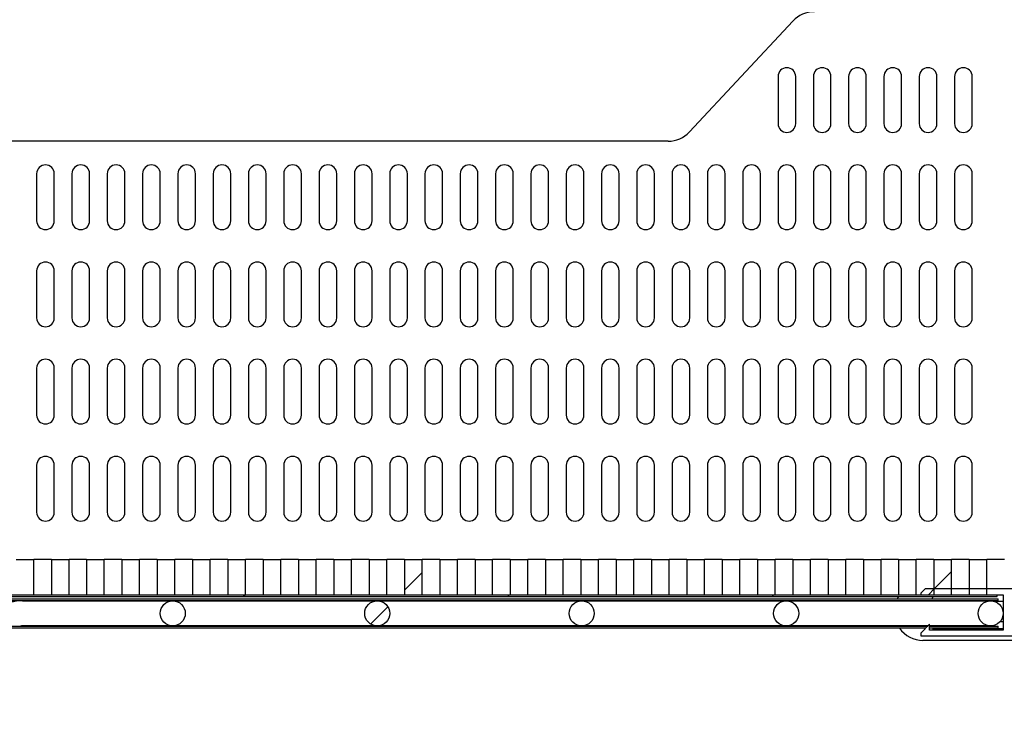
# Model space of a CAD drawing. Units: millimetres. Extents: x 0 to 832, y 0 to 305.
# Drawn here: x 749 to 766, y 173 to 185 of the extents above; entities that cross this region are included whole.
import ezdxf

# ---------------------------------------------------------------- set-up
doc = ezdxf.new("R2010")
doc.units = ezdxf.units.MM
for name, color, linetype in [('10AC62-1', 7, 'Continuous'), ('303A54-1', 7, 'Continuous'), ('501X44', 7, 'Continuous'), ('601X175_AC600BT', 7, 'Continuous'), ('603A01', 7, 'Continuous'), ('Default', 7, 'Continuous')]:
    doc.layers.add(name, color=color, linetype=linetype)
doc.styles.add('SEACAD_Solid_Edge_ISO', font='seiso.ttf')
doc.dimstyles.new('INFRICO_COT', dxfattribs={"dimtxt": 3, "dimasz": 2.25, "dimexe": 1.5, "dimexo": 2.25, "dimgap": 1.5, "dimtad": 1, "dimdec": 0, "dimlfac": 20, "dimzin": 12, "dimtxsty": 'SEACAD_Solid_Edge_ISO', "dimblk1": '_SE_FILLED', "dimblk2": '_SE_FILLED', "dimsah": 1, "dimcen": 1.5, "dimadec": 1, "dimazin": 0, "dimtfac": 1, "dimtdec": 0, "dimtmove": 0, "dimatfit": 3, "dimfxl": 1, "dimtolj": 1, "dimtzin": 12, "dimarcsym": 0})
pattern_1 = [(45, (803.8355, 16.9805), (4.49013, -4.49013), [])]

# ---------------------------------------------------------------- blocks, each defined once
blk = doc.blocks.new('_SE_FILLED')
at = {"color": 0}
blk.add_line((0, 0), (-1, 0), dxfattribs=at)
blk.add_solid([(0, 0), (-1, -0.1665), (-1, 0.1665), (0, 0)], dxfattribs=at)
blk = doc.blocks.new('*D233')
at = {"layer": 'Default', "color": 0, "linetype": 'Continuous', "lineweight": -2}
for p, q in [((765.118, 245.426), (707.238, 245.422)), ((708.744, 160.921), (708.739, 243.172)), ((765.124, 158.675), (707.244, 158.671))]:
    blk.add_line(p, q, dxfattribs=at)
at = {"layer": 'Defpoints', "color": 0, "linetype": 'Continuous'}
for p in [(708.738, 245.422), (767.368, 245.426), (767.374, 158.675)]:
    blk.add_point(p, dxfattribs=at)
at = {"layer": 'Default', "color": 0, "linetype": 'Continuous', "lineweight": -2, "xscale": 2.25, "yscale": 2.25, "zscale": 2.25}
for p, rotation in [((708.738, 245.422), 90.00396277479821), ((708.744, 158.671), 270.0039627747982)]:
    blk.add_blockref('_SE_FILLED', p, dxfattribs=dict(at, rotation=rotation))
at = {"layer": 'Default', "color": 0, "linetype": 'Continuous', "insert": (711.746, 202.051), "char_height": 3, "attachment_point": 5, "rotation": 270.004, "style": 'SEACAD_Solid_Edge_ISO'}
blk.add_mtext('\\A1;\\A1;1735', dxfattribs=at)
blk = doc.blocks.new('*D235')
at = {"layer": 'Default', "color": 0, "linetype": 'Continuous', "lineweight": -2}
for p, q in [((743.683, 241.4), (783.264, 241.4)), ((781.764, 239.15), (781.764, 163.925)), ((769.731, 161.675), (783.264, 161.675))]:
    blk.add_line(p, q, dxfattribs=at)
at = {"layer": 'Defpoints', "color": 0, "linetype": 'Continuous'}
for p in [(741.433, 241.4), (767.481, 161.675), (781.764, 161.675)]:
    blk.add_point(p, dxfattribs=at)
at = {"layer": 'Default', "color": 0, "linetype": 'Continuous', "lineweight": -2, "xscale": 2.25, "yscale": 2.25, "zscale": 2.25}
for p, rotation in [((781.764, 241.4), 90), ((781.764, 161.675), 270)]:
    blk.add_blockref('_SE_FILLED', p, dxfattribs=dict(at, rotation=rotation))
at = {"layer": 'Default', "color": 0, "linetype": 'Continuous', "insert": (778.746, 201.538), "char_height": 3, "attachment_point": 5, "rotation": 90, "style": 'SEACAD_Solid_Edge_ISO'}
blk.add_mtext('\\A1;\\A1;1595', dxfattribs=at)

msp = doc.modelspace()

# ---------------------------------------------------------------- hatches: boundary and pattern name
at = {"layer": '10AC62-1', "linetype": 'Continuous'}
h = msp.add_hatch(dxfattribs=at)
h.set_pattern_fill('LINE', angle=45, style=0)
h.set_pattern_definition([(135, (803.8355, 16.9805), (2.245064, 2.245064), [])])
edge = h.paths.add_edge_path()
edge.add_arc((741.929, 175.469), 0.0305, 180, 270, ccw=False)
edge.add_line((741.898, 175.469), (741.898, 176.188))
edge.add_arc((741.898, 176.188), 0.0005, 360, 450)
edge.add_line((741.898, 176.188), (740.959, 176.188))
edge.add_arc((740.959, 176.188), 0.0005, 450, 540)
edge.add_line((740.958, 176.188), (740.958, 174.718))
edge.add_line((740.958, 174.718), (740.928, 174.718))
edge.add_line((740.928, 174.718), (740.928, 176.188))
edge.add_arc((740.959, 176.188), 0.0305, 450, 540, ccw=False)
edge.add_line((740.959, 176.218), (741.898, 176.218))
edge.add_arc((741.898, 176.188), 0.0305, 360, 450, ccw=False)
edge.add_line((741.928, 176.188), (741.928, 175.469))
edge.add_arc((741.929, 175.469), 0.0005, 180, 270)
edge.add_line((741.929, 175.468), (765.928, 175.468))
edge.add_line((765.928, 175.468), (765.928, 175.438))
edge.add_line((765.928, 175.438), (741.929, 175.438))
at = {"layer": '303A54-1', "linetype": 'Continuous'}
h = msp.add_hatch(dxfattribs=at)
h.set_pattern_fill('LINE', scale=2, angle=135, style=0)
h.set_pattern_definition(pattern_1)
edge = h.paths.add_edge_path()
edge.add_ellipse((755.391, 175.151), major_axis=(-0.212, 0), ratio=1, start_angle=0, end_angle=360, ccw=False)
at = {"layer": '501X44', "linetype": 'Continuous'}
h = msp.add_hatch(dxfattribs=at)
h.set_pattern_fill('LINE', scale=2, angle=135, style=0)
h.set_pattern_definition(pattern_1)
h.paths.add_polyline_path([(756.153, 175.468), (755.853, 175.468), (755.853, 176.068), (756.153, 176.068)])
h = msp.add_hatch(dxfattribs=at)
h.set_pattern_fill('LINE', scale=2, angle=135, style=0)
h.set_pattern_definition(pattern_1)
h.paths.add_polyline_path([(765.153, 175.468), (764.853, 175.468), (764.853, 176.068), (765.153, 176.068)])
at = {"layer": '601X175_AC600BT', "linetype": 'Continuous'}
h = msp.add_hatch(dxfattribs=at)
h.set_pattern_fill('LINE', angle=135, style=0)
h.set_pattern_definition([(45, (803.8355, 16.9805), (2.245064, -2.245064), [])])
edge = h.paths.add_edge_path()
edge.add_line((764.628, 174.818), (764.778, 174.968))
edge.add_line((764.778, 174.968), (764.778, 174.868))
edge.add_line((764.778, 174.868), (766.028, 174.868))
edge.add_line((766.028, 174.868), (766.028, 175.468))
edge.add_line((766.028, 175.468), (764.628, 175.468))
edge.add_line((764.628, 175.468), (764.628, 175.493))
edge.add_line((764.628, 175.493), (764.703, 175.568))
edge.add_line((764.703, 175.568), (766.178, 175.568))
edge.add_arc((766.178, 175.168), 0.4, 270, 450, ccw=False)
edge.add_line((766.178, 174.768), (764.628, 174.768))
edge.add_line((764.628, 174.768), (764.628, 174.818))
edge = h.paths.add_edge_path()
edge.add_line((766.128, 174.868), (766.128, 175.468))
edge.add_line((766.128, 175.468), (766.178, 175.468))
edge.add_arc((766.178, 175.168), 0.3, 270, 450, ccw=False)
edge.add_line((766.178, 174.868), (766.128, 174.868))

# ---------------------------------------------------------------- linework, layer by layer
at = {"layer": '10AC62-1', "color": 7, "linetype": 'Continuous'}
for p, q in [((741.929, 175.468), (765.928, 175.468)), ((741.929, 175.438), (765.928, 175.438)), ((765.928, 175.438), (765.928, 175.468))]:
    msp.add_line(p, q, dxfattribs=at)
at = {"layer": '303A54-1', "color": 7, "linetype": 'Continuous'}
for p, q in [((741.364, 175.401), (765.943, 175.401)), ((765.943, 175.366), (765.943, 175.401)), ((765.943, 175.366), (741.364, 175.366)), ((749.365, 175.363), (751.916, 175.363)), ((751.916, 175.363), (755.391, 175.363)), ((755.391, 175.363), (758.866, 175.363)), ((758.866, 175.363), (762.341, 175.363)), ((762.341, 175.363), (764.153, 175.363)), ((764.153, 175.363), (765.816, 175.363)), ((741.364, 174.936), (764.746, 174.936)), ((764.711, 174.901), (741.364, 174.901)), ((751.916, 174.938), (749.365, 174.938)), ((755.391, 174.938), (751.916, 174.938)), ((758.866, 174.938), (755.391, 174.938)), ((762.341, 174.938), (758.866, 174.938)), ((764.153, 174.938), (762.341, 174.938)), ((764.748, 174.938), (764.153, 174.938)), ((765.816, 174.938), (764.778, 174.938)), ((764.778, 174.936), (765.943, 174.936)), ((765.943, 174.901), (764.778, 174.901)), ((765.943, 174.901), (765.943, 174.936))]:
    msp.add_line(p, q, dxfattribs=at)
for centre in [(751.916, 175.151), (755.391, 175.151), (758.866, 175.151), (762.341, 175.151), (765.816, 175.151)]:
    msp.add_circle(centre, 0.213, dxfattribs=at)
for radius, end in [(0.713, 156.4218), (0.288, 97.5614)]:
    msp.add_arc((749.365, 174.651), radius, 90, end, dxfattribs=at)
at = {"layer": '501X44', "color": 7, "linetype": 'Continuous'}
for p, q in [((762.455, 185.21), (760.698, 183.327)), ((762.203, 184.268), (762.203, 183.468)), ((762.503, 183.468), (762.503, 184.268)), ((762.803, 184.268), (762.803, 183.468)), ((763.103, 183.468), (763.103, 184.268)), ((763.403, 184.268), (763.403, 183.468)), ((763.703, 183.468), (763.703, 184.268)), ((764.003, 184.268), (764.003, 183.468)), ((764.303, 183.468), (764.303, 184.268)), ((764.603, 184.268), (764.603, 183.468)), ((764.903, 183.468), (764.903, 184.268)), ((765.203, 184.268), (765.203, 183.468)), ((765.503, 183.468), (765.503, 184.268)), ((760.333, 183.168), (748.674, 183.168)), ((749.603, 182.618), (749.603, 181.818)), ((749.903, 181.818), (749.903, 182.618)), ((750.203, 182.618), (750.203, 181.818)), ((750.503, 181.818), (750.503, 182.618)), ((750.803, 182.618), (750.803, 181.818)), ((751.103, 181.818), (751.103, 182.618)), ((751.403, 182.618), (751.403, 181.818)), ((751.703, 181.818), (751.703, 182.618)), ((752.003, 182.618), (752.003, 181.818)), ((752.303, 181.818), (752.303, 182.618)), ((752.603, 182.618), (752.603, 181.818)), ((752.903, 181.818), (752.903, 182.618)), ((753.203, 182.618), (753.203, 181.818)), ((753.503, 181.818), (753.503, 182.618)), ((753.803, 182.618), (753.803, 181.818)), ((754.103, 181.818), (754.103, 182.618)), ((754.403, 182.618), (754.403, 181.818)), ((754.703, 181.818), (754.703, 182.618)), ((755.003, 182.618), (755.003, 181.818)), ((755.303, 181.818), (755.303, 182.618)), ((755.603, 182.618), (755.603, 181.818)), ((755.903, 181.818), (755.903, 182.618)), ((756.203, 182.618), (756.203, 181.818)), ((756.503, 181.818), (756.503, 182.618)), ((756.803, 182.618), (756.803, 181.818)), ((757.103, 181.818), (757.103, 182.618)), ((757.403, 182.618), (757.403, 181.818)), ((757.703, 181.818), (757.703, 182.618)), ((758.003, 182.618), (758.003, 181.818)), ((758.303, 181.818), (758.303, 182.618)), ((758.603, 182.618), (758.603, 181.818)), ((758.903, 181.818), (758.903, 182.618)), ((759.203, 182.618), (759.203, 181.818)), ((759.503, 181.818), (759.503, 182.618)), ((759.803, 182.618), (759.803, 181.818)), ((760.103, 181.818), (760.103, 182.618)), ((760.403, 182.618), (760.403, 181.818)), ((760.703, 181.818), (760.703, 182.618)), ((761.003, 182.618), (761.003, 181.818)), ((761.303, 181.818), (761.303, 182.618)), ((761.603, 182.618), (761.603, 181.818)), ((761.903, 181.818), (761.903, 182.618)), ((762.203, 182.618), (762.203, 181.818)), ((762.503, 181.818), (762.503, 182.618)), ((762.803, 182.618), (762.803, 181.818)), ((763.103, 181.818), (763.103, 182.618)), ((763.403, 182.618), (763.403, 181.818)), ((763.703, 181.818), (763.703, 182.618)), ((764.003, 182.618), (764.003, 181.818)), ((764.303, 181.818), (764.303, 182.618)), ((764.603, 182.618), (764.603, 181.818)), ((764.903, 181.818), (764.903, 182.618)), ((765.203, 182.618), (765.203, 181.818)), ((765.503, 181.818), (765.503, 182.618)), ((749.603, 180.968), (749.603, 180.168)), ((749.903, 180.168), (749.903, 180.968)), ((750.203, 180.968), (750.203, 180.168)), ((750.503, 180.168), (750.503, 180.968)), ((750.803, 180.968), (750.803, 180.168)), ((751.103, 180.168), (751.103, 180.968)), ((751.403, 180.968), (751.403, 180.168)), ((751.703, 180.168), (751.703, 180.968)), ((752.003, 180.968), (752.003, 180.168)), ((752.303, 180.168), (752.303, 180.968)), ((752.603, 180.968), (752.603, 180.168)), ((752.903, 180.168), (752.903, 180.968)), ((753.203, 180.968), (753.203, 180.168)), ((753.503, 180.168), (753.503, 180.968)), ((753.803, 180.968), (753.803, 180.168)), ((754.103, 180.168), (754.103, 180.968)), ((754.403, 180.968), (754.403, 180.168)), ((754.703, 180.168), (754.703, 180.968)), ((755.003, 180.968), (755.003, 180.168)), ((755.303, 180.168), (755.303, 180.968)), ((755.603, 180.968), (755.603, 180.168)), ((755.903, 180.168), (755.903, 180.968)), ((756.203, 180.968), (756.203, 180.168)), ((756.503, 180.168), (756.503, 180.968)), ((756.803, 180.968), (756.803, 180.168)), ((757.103, 180.168), (757.103, 180.968)), ((757.403, 180.968), (757.403, 180.168)), ((757.703, 180.168), (757.703, 180.968)), ((758.003, 180.968), (758.003, 180.168)), ((758.303, 180.168), (758.303, 180.968)), ((758.603, 180.968), (758.603, 180.168)), ((758.903, 180.168), (758.903, 180.968)), ((759.203, 180.968), (759.203, 180.168)), ((759.503, 180.168), (759.503, 180.968)), ((759.803, 180.968), (759.803, 180.168)), ((760.103, 180.168), (760.103, 180.968)), ((760.403, 180.968), (760.403, 180.168)), ((760.703, 180.168), (760.703, 180.968)), ((761.003, 180.968), (761.003, 180.168)), ((761.303, 180.168), (761.303, 180.968)), ((761.603, 180.968), (761.603, 180.168)), ((761.903, 180.168), (761.903, 180.968)), ((762.203, 180.968), (762.203, 180.168)), ((762.503, 180.168), (762.503, 180.968)), ((762.803, 180.968), (762.803, 180.168)), ((763.103, 180.168), (763.103, 180.968)), ((763.403, 180.968), (763.403, 180.168)), ((763.703, 180.168), (763.703, 180.968)), ((764.003, 180.968), (764.003, 180.168)), ((764.303, 180.168), (764.303, 180.968)), ((764.603, 180.968), (764.603, 180.168)), ((764.903, 180.168), (764.903, 180.968)), ((765.203, 180.968), (765.203, 180.168)), ((765.503, 180.168), (765.503, 180.968)), ((749.603, 179.318), (749.603, 178.518)), ((749.903, 178.518), (749.903, 179.318)), ((750.203, 179.318), (750.203, 178.518)), ((750.503, 178.518), (750.503, 179.318)), ((750.803, 179.318), (750.803, 178.518)), ((751.103, 178.518), (751.103, 179.318)), ((751.403, 179.318), (751.403, 178.518)), ((751.703, 178.518), (751.703, 179.318)), ((752.003, 179.318), (752.003, 178.518)), ((752.303, 178.518), (752.303, 179.318)), ((752.603, 179.318), (752.603, 178.518)), ((752.903, 178.518), (752.903, 179.318)), ((753.203, 179.318), (753.203, 178.518)), ((753.503, 178.518), (753.503, 179.318)), ((753.803, 179.318), (753.803, 178.518)), ((754.103, 178.518), (754.103, 179.318)), ((754.403, 179.318), (754.403, 178.518)), ((754.703, 178.518), (754.703, 179.318)), ((755.003, 179.318), (755.003, 178.518)), ((755.303, 178.518), (755.303, 179.318)), ((755.603, 179.318), (755.603, 178.518)), ((755.903, 178.518), (755.903, 179.318)), ((756.203, 179.318), (756.203, 178.518)), ((756.503, 178.518), (756.503, 179.318)), ((756.803, 179.318), (756.803, 178.518)), ((757.103, 178.518), (757.103, 179.318)), ((757.403, 179.318), (757.403, 178.518)), ((757.703, 178.518), (757.703, 179.318)), ((758.003, 179.318), (758.003, 178.518)), ((758.303, 178.518), (758.303, 179.318)), ((758.603, 179.318), (758.603, 178.518)), ((758.903, 178.518), (758.903, 179.318)), ((759.203, 179.318), (759.203, 178.518)), ((759.503, 178.518), (759.503, 179.318)), ((759.803, 179.318), (759.803, 178.518)), ((760.103, 178.518), (760.103, 179.318)), ((760.403, 179.318), (760.403, 178.518)), ((760.703, 178.518), (760.703, 179.318)), ((761.003, 179.318), (761.003, 178.518)), ((761.303, 178.518), (761.303, 179.318)), ((761.603, 179.318), (761.603, 178.518)), ((761.903, 178.518), (761.903, 179.318)), ((762.203, 179.318), (762.203, 178.518)), ((762.503, 178.518), (762.503, 179.318)), ((762.803, 179.318), (762.803, 178.518)), ((763.103, 178.518), (763.103, 179.318)), ((763.403, 179.318), (763.403, 178.518)), ((763.703, 178.518), (763.703, 179.318)), ((764.003, 179.318), (764.003, 178.518)), ((764.303, 178.518), (764.303, 179.318)), ((764.603, 179.318), (764.603, 178.518)), ((764.903, 178.518), (764.903, 179.318)), ((765.203, 179.318), (765.203, 178.518)), ((765.503, 178.518), (765.503, 179.318)), ((749.603, 177.668), (749.603, 176.868)), ((749.903, 176.868), (749.903, 177.668)), ((750.203, 177.668), (750.203, 176.868)), ((750.503, 176.868), (750.503, 177.668)), ((750.803, 177.668), (750.803, 176.868)), ((751.103, 176.868), (751.103, 177.668)), ((751.403, 177.668), (751.403, 176.868)), ((751.703, 176.868), (751.703, 177.668)), ((752.003, 177.668), (752.003, 176.868)), ((752.303, 176.868), (752.303, 177.668)), ((752.603, 177.668), (752.603, 176.868)), ((752.903, 176.868), (752.903, 177.668)), ((753.203, 177.668), (753.203, 176.868)), ((753.503, 176.868), (753.503, 177.668)), ((753.803, 177.668), (753.803, 176.868)), ((754.103, 176.868), (754.103, 177.668)), ((754.403, 177.668), (754.403, 176.868)), ((754.703, 176.868), (754.703, 177.668)), ((755.003, 177.668), (755.003, 176.868)), ((755.303, 176.868), (755.303, 177.668)), ((755.603, 177.668), (755.603, 176.868)), ((755.903, 176.868), (755.903, 177.668)), ((756.203, 177.668), (756.203, 176.868)), ((756.503, 176.868), (756.503, 177.668)), ((756.803, 177.668), (756.803, 176.868)), ((757.103, 176.868), (757.103, 177.668)), ((757.403, 177.668), (757.403, 176.868)), ((757.703, 176.868), (757.703, 177.668)), ((758.003, 177.668), (758.003, 176.868)), ((758.303, 176.868), (758.303, 177.668)), ((758.603, 177.668), (758.603, 176.868)), ((758.903, 176.868), (758.903, 177.668)), ((759.203, 177.668), (759.203, 176.868)), ((759.503, 176.868), (759.503, 177.668)), ((759.803, 177.668), (759.803, 176.868)), ((760.103, 176.868), (760.103, 177.668)), ((760.403, 177.668), (760.403, 176.868)), ((760.703, 176.868), (760.703, 177.668)), ((761.003, 177.668), (761.003, 176.868)), ((761.303, 176.868), (761.303, 177.668)), ((761.603, 177.668), (761.603, 176.868)), ((761.903, 176.868), (761.903, 177.668)), ((762.203, 177.668), (762.203, 176.868)), ((762.503, 176.868), (762.503, 177.668)), ((762.803, 177.668), (762.803, 176.868)), ((763.103, 176.868), (763.103, 177.668)), ((763.403, 177.668), (763.403, 176.868)), ((763.703, 176.868), (763.703, 177.668)), ((764.003, 177.668), (764.003, 176.868)), ((764.303, 176.868), (764.303, 177.668)), ((764.603, 177.668), (764.603, 176.868)), ((764.903, 176.868), (764.903, 177.668)), ((765.203, 177.668), (765.203, 176.868)), ((765.503, 176.868), (765.503, 177.668)), ((749.253, 176.068), (749.553, 176.068)), ((749.853, 176.068), (749.553, 176.068)), ((749.553, 175.468), (749.553, 176.068)), ((749.853, 176.068), (750.153, 176.068)), ((749.853, 176.068), (749.853, 175.468)), ((750.453, 176.068), (750.153, 176.068)), ((750.153, 175.468), (750.153, 176.068)), ((750.453, 176.068), (750.753, 176.068)), ((750.453, 176.068), (750.453, 175.468)), ((751.053, 176.068), (750.753, 176.068)), ((750.753, 175.468), (750.753, 176.068)), ((751.053, 176.068), (751.353, 176.068)), ((751.053, 176.068), (751.053, 175.468)), ((751.653, 176.068), (751.353, 176.068)), ((751.353, 175.468), (751.353, 176.068)), ((751.653, 176.068), (751.953, 176.068)), ((751.653, 176.068), (751.653, 175.468)), ((752.253, 176.068), (751.953, 176.068)), ((751.953, 175.468), (751.953, 176.068)), ((752.253, 176.068), (752.553, 176.068)), ((752.253, 176.068), (752.253, 175.468)), ((752.853, 176.068), (752.553, 176.068)), ((752.553, 175.468), (752.553, 176.068)), ((752.853, 176.068), (753.153, 176.068)), ((752.853, 176.068), (752.853, 175.468)), ((753.453, 176.068), (753.153, 176.068)), ((753.153, 175.468), (753.153, 176.068)), ((753.453, 176.068), (753.753, 176.068)), ((753.453, 176.068), (753.453, 175.468)), ((754.053, 176.068), (753.753, 176.068)), ((753.753, 175.468), (753.753, 176.068)), ((754.053, 176.068), (754.353, 176.068)), ((754.053, 176.068), (754.053, 175.468)), ((754.653, 176.068), (754.353, 176.068)), ((754.353, 175.468), (754.353, 176.068)), ((754.653, 176.068), (754.953, 176.068)), ((754.653, 176.068), (754.653, 175.468)), ((755.253, 176.068), (754.953, 176.068)), ((754.953, 175.468), (754.953, 176.068)), ((755.253, 176.068), (755.553, 176.068)), ((755.253, 176.068), (755.253, 175.468)), ((755.853, 176.068), (755.553, 176.068)), ((755.553, 175.468), (755.553, 176.068)), ((755.853, 176.068), (756.153, 176.068)), ((755.853, 176.068), (755.853, 175.468)), ((756.453, 176.068), (756.153, 176.068)), ((756.153, 175.468), (756.153, 176.068)), ((756.453, 176.068), (756.753, 176.068)), ((756.453, 176.068), (756.453, 175.468)), ((757.053, 176.068), (756.753, 176.068)), ((756.753, 175.468), (756.753, 176.068)), ((757.053, 176.068), (757.353, 176.068)), ((757.053, 176.068), (757.053, 175.468)), ((757.653, 176.068), (757.353, 176.068)), ((757.353, 175.468), (757.353, 176.068)), ((757.653, 176.068), (757.953, 176.068)), ((757.653, 176.068), (757.653, 175.468)), ((758.253, 176.068), (757.953, 176.068)), ((757.953, 175.468), (757.953, 176.068)), ((758.253, 176.068), (758.553, 176.068)), ((758.253, 176.068), (758.253, 175.468)), ((758.853, 176.068), (758.553, 176.068)), ((758.553, 175.468), (758.553, 176.068)), ((758.853, 176.068), (759.153, 176.068)), ((758.853, 176.068), (758.853, 175.468)), ((759.453, 176.068), (759.153, 176.068)), ((759.153, 175.468), (759.153, 176.068)), ((759.453, 176.068), (759.753, 176.068)), ((759.453, 176.068), (759.453, 175.468)), ((760.053, 176.068), (759.753, 176.068)), ((759.753, 175.468), (759.753, 176.068)), ((760.053, 176.068), (760.353, 176.068)), ((760.053, 176.068), (760.053, 175.468)), ((760.653, 176.068), (760.353, 176.068)), ((760.353, 175.468), (760.353, 176.068)), ((760.653, 176.068), (760.953, 176.068)), ((760.653, 176.068), (760.653, 175.468)), ((761.253, 176.068), (760.953, 176.068)), ((760.953, 175.468), (760.953, 176.068)), ((761.253, 176.068), (761.553, 176.068)), ((761.253, 176.068), (761.253, 175.468)), ((761.853, 176.068), (761.553, 176.068)), ((761.553, 175.468), (761.553, 176.068)), ((761.853, 176.068), (762.153, 176.068)), ((761.853, 176.068), (761.853, 175.468)), ((762.453, 176.068), (762.153, 176.068)), ((762.153, 175.468), (762.153, 176.068)), ((762.453, 176.068), (762.753, 176.068)), ((762.453, 176.068), (762.453, 175.468)), ((763.053, 176.068), (762.753, 176.068)), ((762.753, 175.468), (762.753, 176.068)), ((763.053, 176.068), (763.353, 176.068)), ((763.053, 176.068), (763.053, 175.468)), ((763.653, 176.068), (763.353, 176.068)), ((763.353, 175.468), (763.353, 176.068)), ((763.653, 176.068), (763.953, 176.068)), ((763.653, 176.068), (763.653, 175.468)), ((764.253, 176.068), (763.953, 176.068)), ((763.953, 175.468), (763.953, 176.068)), ((764.253, 176.068), (764.553, 176.068)), ((764.253, 176.068), (764.253, 175.468)), ((764.853, 176.068), (764.553, 176.068)), ((764.553, 175.468), (764.553, 176.068)), ((764.853, 176.068), (765.153, 176.068)), ((764.853, 176.068), (764.853, 175.468)), ((765.453, 176.068), (765.153, 176.068)), ((765.153, 175.468), (765.153, 176.068)), ((765.453, 176.068), (765.753, 176.068)), ((765.453, 176.068), (765.453, 175.468)), ((766.053, 176.068), (765.753, 176.068)), ((765.753, 175.468), (765.753, 176.068)), ((749.253, 175.468), (749.553, 175.468)), ((749.853, 175.468), (750.153, 175.468)), ((750.453, 175.468), (750.753, 175.468)), ((751.053, 175.468), (751.353, 175.468)), ((751.653, 175.468), (751.953, 175.468)), ((752.253, 175.468), (752.553, 175.468)), ((752.853, 175.468), (753.153, 175.468)), ((753.453, 175.468), (753.753, 175.468)), ((754.053, 175.468), (754.353, 175.468)), ((754.653, 175.468), (754.953, 175.468)), ((755.253, 175.468), (755.553, 175.468)), ((755.853, 175.468), (756.153, 175.468)), ((756.453, 175.468), (756.753, 175.468)), ((757.053, 175.468), (757.353, 175.468)), ((757.653, 175.468), (757.953, 175.468)), ((758.253, 175.468), (758.553, 175.468)), ((758.853, 175.468), (759.153, 175.468)), ((759.453, 175.468), (759.753, 175.468)), ((760.053, 175.468), (760.353, 175.468)), ((760.653, 175.468), (760.953, 175.468)), ((761.253, 175.468), (761.553, 175.468)), ((761.853, 175.468), (762.153, 175.468)), ((762.453, 175.468), (762.753, 175.468)), ((763.053, 175.468), (763.353, 175.468)), ((763.653, 175.468), (763.953, 175.468)), ((764.253, 175.468), (764.553, 175.468)), ((764.853, 175.468), (765.153, 175.468)), ((765.453, 175.468), (765.753, 175.468))]:
    msp.add_line(p, q, dxfattribs=at)
for centre, radius, start, end in [((762.82, 184.868), 0.5, 90, 136.9749), ((762.353, 184.268), 0.15, 0, 180), ((762.953, 184.268), 0.15, 0, 180), ((763.553, 184.268), 0.15, 0, 180), ((764.153, 184.268), 0.15, 0, 180), ((764.753, 184.268), 0.15, 0, 180), ((765.353, 184.268), 0.15, 0, 180), ((762.353, 183.468), 0.15, 180, 0), ((762.953, 183.468), 0.15, 180, 0), ((763.553, 183.468), 0.15, 180, 0), ((764.153, 183.468), 0.15, 180, 0), ((764.753, 183.468), 0.15, 180, 0), ((765.353, 183.468), 0.15, 180, 0), ((760.333, 183.668), 0.5, 270, 316.9749), ((749.753, 182.618), 0.15, 0, 180), ((750.353, 182.618), 0.15, 0, 180), ((750.953, 182.618), 0.15, 0, 180), ((751.553, 182.618), 0.15, 0, 180), ((752.153, 182.618), 0.15, 0, 180), ((752.753, 182.618), 0.15, 0, 180), ((753.353, 182.618), 0.15, 0, 180), ((753.953, 182.618), 0.15, 0, 180), ((754.553, 182.618), 0.15, 0, 180), ((755.153, 182.618), 0.15, 0, 180), ((755.753, 182.618), 0.15, 0, 180), ((756.353, 182.618), 0.15, 0, 180), ((756.953, 182.618), 0.15, 0, 180), ((757.553, 182.618), 0.15, 0, 180), ((758.153, 182.618), 0.15, 0, 180), ((758.753, 182.618), 0.15, 0, 180), ((759.353, 182.618), 0.15, 0, 180), ((759.953, 182.618), 0.15, 0, 180), ((760.553, 182.618), 0.15, 0, 180), ((761.153, 182.618), 0.15, 0, 180), ((761.753, 182.618), 0.15, 0, 180), ((762.353, 182.618), 0.15, 0, 180), ((762.953, 182.618), 0.15, 0, 180), ((763.553, 182.618), 0.15, 0, 180), ((764.153, 182.618), 0.15, 0, 180), ((764.753, 182.618), 0.15, 0, 180), ((765.353, 182.618), 0.15, 0, 180), ((749.753, 181.818), 0.15, 180, 0), ((750.353, 181.818), 0.15, 180, 0), ((750.953, 181.818), 0.15, 180, 0), ((751.553, 181.818), 0.15, 180, 0), ((752.153, 181.818), 0.15, 180, 0), ((752.753, 181.818), 0.15, 180, 0), ((753.353, 181.818), 0.15, 180, 0), ((753.953, 181.818), 0.15, 180, 0), ((754.553, 181.818), 0.15, 180, 0), ((755.153, 181.818), 0.15, 180, 0), ((755.753, 181.818), 0.15, 180, 0), ((756.353, 181.818), 0.15, 180, 0), ((756.953, 181.818), 0.15, 180, 0), ((757.553, 181.818), 0.15, 180, 0), ((758.153, 181.818), 0.15, 180, 0), ((758.753, 181.818), 0.15, 180, 0), ((759.353, 181.818), 0.15, 180, 0), ((759.953, 181.818), 0.15, 180, 0), ((760.553, 181.818), 0.15, 180, 0), ((761.153, 181.818), 0.15, 180, 0), ((761.753, 181.818), 0.15, 180, 0), ((762.353, 181.818), 0.15, 180, 0), ((762.953, 181.818), 0.15, 180, 0), ((763.553, 181.818), 0.15, 180, 0), ((764.153, 181.818), 0.15, 180, 0), ((764.753, 181.818), 0.15, 180, 0), ((765.353, 181.818), 0.15, 180, 0), ((749.753, 180.968), 0.15, 0, 180), ((750.353, 180.968), 0.15, 0, 180), ((750.953, 180.968), 0.15, 0, 180), ((751.553, 180.968), 0.15, 0, 180), ((752.153, 180.968), 0.15, 0, 180), ((752.753, 180.968), 0.15, 0, 180), ((753.353, 180.968), 0.15, 0, 180), ((753.953, 180.968), 0.15, 0, 180), ((754.553, 180.968), 0.15, 0, 180), ((755.153, 180.968), 0.15, 0, 180), ((755.753, 180.968), 0.15, 0, 180), ((756.353, 180.968), 0.15, 0, 180), ((756.953, 180.968), 0.15, 0, 180), ((757.553, 180.968), 0.15, 0, 180), ((758.153, 180.968), 0.15, 0, 180), ((758.753, 180.968), 0.15, 0, 180), ((759.353, 180.968), 0.15, 0, 180), ((759.953, 180.968), 0.15, 0, 180), ((760.553, 180.968), 0.15, 0, 180), ((761.153, 180.968), 0.15, 0, 180), ((761.753, 180.968), 0.15, 0, 180), ((762.353, 180.968), 0.15, 0, 180), ((762.953, 180.968), 0.15, 0, 180), ((763.553, 180.968), 0.15, 0, 180), ((764.153, 180.968), 0.15, 0, 180), ((764.753, 180.968), 0.15, 0, 180), ((765.353, 180.968), 0.15, 0, 180), ((749.753, 180.168), 0.15, 180, 0), ((750.353, 180.168), 0.15, 180, 0), ((750.953, 180.168), 0.15, 180, 0), ((751.553, 180.168), 0.15, 180, 0), ((752.153, 180.168), 0.15, 180, 0), ((752.753, 180.168), 0.15, 180, 0), ((753.353, 180.168), 0.15, 180, 0), ((753.953, 180.168), 0.15, 180, 0), ((754.553, 180.168), 0.15, 180, 0), ((755.153, 180.168), 0.15, 180, 0), ((755.753, 180.168), 0.15, 180, 0), ((756.353, 180.168), 0.15, 180, 0), ((756.953, 180.168), 0.15, 180, 0), ((757.553, 180.168), 0.15, 180, 0), ((758.153, 180.168), 0.15, 180, 0), ((758.753, 180.168), 0.15, 180, 0), ((759.353, 180.168), 0.15, 180, 0), ((759.953, 180.168), 0.15, 180, 0), ((760.553, 180.168), 0.15, 180, 0), ((761.153, 180.168), 0.15, 180, 0), ((761.753, 180.168), 0.15, 180, 0), ((762.353, 180.168), 0.15, 180, 0), ((762.953, 180.168), 0.15, 180, 0), ((763.553, 180.168), 0.15, 180, 0), ((764.153, 180.168), 0.15, 180, 0), ((764.753, 180.168), 0.15, 180, 0), ((765.353, 180.168), 0.15, 180, 0), ((749.753, 179.318), 0.15, 0, 180), ((750.353, 179.318), 0.15, 0, 180), ((750.953, 179.318), 0.15, 0, 180), ((751.553, 179.318), 0.15, 0, 180), ((752.153, 179.318), 0.15, 0, 180), ((752.753, 179.318), 0.15, 0, 180), ((753.353, 179.318), 0.15, 0, 180), ((753.953, 179.318), 0.15, 0, 180), ((754.553, 179.318), 0.15, 0, 180), ((755.153, 179.318), 0.15, 0, 180), ((755.753, 179.318), 0.15, 0, 180), ((756.353, 179.318), 0.15, 0, 180), ((756.953, 179.318), 0.15, 0, 180), ((757.553, 179.318), 0.15, 0, 180), ((758.153, 179.318), 0.15, 0, 180), ((758.753, 179.318), 0.15, 0, 180), ((759.353, 179.318), 0.15, 0, 180), ((759.953, 179.318), 0.15, 0, 180), ((760.553, 179.318), 0.15, 0, 180), ((761.153, 179.318), 0.15, 0, 180), ((761.753, 179.318), 0.15, 0, 180), ((762.353, 179.318), 0.15, 0, 180), ((762.953, 179.318), 0.15, 0, 180), ((763.553, 179.318), 0.15, 0, 180), ((764.153, 179.318), 0.15, 0, 180), ((764.753, 179.318), 0.15, 0, 180), ((765.353, 179.318), 0.15, 0, 180), ((749.753, 178.518), 0.15, 180, 0), ((750.353, 178.518), 0.15, 180, 0), ((750.953, 178.518), 0.15, 180, 0), ((751.553, 178.518), 0.15, 180, 0), ((752.153, 178.518), 0.15, 180, 0), ((752.753, 178.518), 0.15, 180, 0), ((753.353, 178.518), 0.15, 180, 0), ((753.953, 178.518), 0.15, 180, 0), ((754.553, 178.518), 0.15, 180, 0), ((755.153, 178.518), 0.15, 180, 0), ((755.753, 178.518), 0.15, 180, 0), ((756.353, 178.518), 0.15, 180, 0), ((756.953, 178.518), 0.15, 180, 0), ((757.553, 178.518), 0.15, 180, 0), ((758.153, 178.518), 0.15, 180, 0), ((758.753, 178.518), 0.15, 180, 0), ((759.353, 178.518), 0.15, 180, 0), ((759.953, 178.518), 0.15, 180, 0), ((760.553, 178.518), 0.15, 180, 0), ((761.153, 178.518), 0.15, 180, 0), ((761.753, 178.518), 0.15, 180, 0), ((762.353, 178.518), 0.15, 180, 0), ((762.953, 178.518), 0.15, 180, 0), ((763.553, 178.518), 0.15, 180, 0), ((764.153, 178.518), 0.15, 180, 0), ((764.753, 178.518), 0.15, 180, 0), ((765.353, 178.518), 0.15, 180, 0), ((749.753, 177.668), 0.15, 0, 180), ((750.353, 177.668), 0.15, 0, 180), ((750.953, 177.668), 0.15, 0, 180), ((751.553, 177.668), 0.15, 0, 180), ((752.153, 177.668), 0.15, 0, 180), ((752.753, 177.668), 0.15, 0, 180), ((753.353, 177.668), 0.15, 0, 180), ((753.953, 177.668), 0.15, 0, 180), ((754.553, 177.668), 0.15, 0, 180), ((755.153, 177.668), 0.15, 0, 180), ((755.753, 177.668), 0.15, 0, 180), ((756.353, 177.668), 0.15, 0, 180), ((756.953, 177.668), 0.15, 0, 180), ((757.553, 177.668), 0.15, 0, 180), ((758.153, 177.668), 0.15, 0, 180), ((758.753, 177.668), 0.15, 0, 180), ((759.353, 177.668), 0.15, 0, 180), ((759.953, 177.668), 0.15, 0, 180), ((760.553, 177.668), 0.15, 0, 180), ((761.153, 177.668), 0.15, 0, 180), ((761.753, 177.668), 0.15, 0, 180), ((762.353, 177.668), 0.15, 0, 180), ((762.953, 177.668), 0.15, 0, 180), ((763.553, 177.668), 0.15, 0, 180), ((764.153, 177.668), 0.15, 0, 180), ((764.753, 177.668), 0.15, 0, 180), ((765.353, 177.668), 0.15, 0, 180), ((749.753, 176.868), 0.15, 180, 0), ((750.353, 176.868), 0.15, 180, 0), ((750.953, 176.868), 0.15, 180, 0), ((751.553, 176.868), 0.15, 180, 0), ((752.153, 176.868), 0.15, 180, 0), ((752.753, 176.868), 0.15, 180, 0), ((753.353, 176.868), 0.15, 180, 0), ((753.953, 176.868), 0.15, 180, 0), ((754.553, 176.868), 0.15, 180, 0), ((755.153, 176.868), 0.15, 180, 0), ((755.753, 176.868), 0.15, 180, 0), ((756.353, 176.868), 0.15, 180, 0), ((756.953, 176.868), 0.15, 180, 0), ((757.553, 176.868), 0.15, 180, 0), ((758.153, 176.868), 0.15, 180, 0), ((758.753, 176.868), 0.15, 180, 0), ((759.353, 176.868), 0.15, 180, 0), ((759.953, 176.868), 0.15, 180, 0), ((760.553, 176.868), 0.15, 180, 0), ((761.153, 176.868), 0.15, 180, 0), ((761.753, 176.868), 0.15, 180, 0), ((762.353, 176.868), 0.15, 180, 0), ((762.953, 176.868), 0.15, 180, 0), ((763.553, 176.868), 0.15, 180, 0), ((764.153, 176.868), 0.15, 180, 0), ((764.753, 176.868), 0.15, 180, 0), ((765.353, 176.868), 0.15, 180, 0)]:
    msp.add_arc(centre, radius, start, end, dxfattribs=at)
at = {"layer": '601X175_AC600BT', "color": 7, "linetype": 'Continuous'}
for p, q in [((764.703, 175.568), (764.628, 175.493)), ((766.178, 175.568), (764.703, 175.568)), ((764.628, 175.493), (764.628, 175.468)), ((764.628, 175.468), (766.028, 175.468)), ((766.028, 175.468), (766.028, 174.868)), ((764.778, 174.968), (764.628, 174.818)), ((764.778, 174.868), (764.778, 174.968)), ((766.028, 174.868), (764.778, 174.868)), ((764.628, 174.818), (764.628, 174.768)), ((764.628, 174.768), (766.178, 174.768))]:
    msp.add_line(p, q, dxfattribs=at)
at = {"layer": '603A01', "color": 7, "linetype": 'Continuous'}
for p, q in [((764.828, 175.438), (764.828, 175.418)), ((764.828, 175.401), (764.828, 175.418)), ((764.828, 175.356), (764.828, 175.366)), ((765.872, 175.356), (766.028, 175.356)), ((764.828, 174.943), (764.828, 174.936)), ((764.828, 174.901), (764.828, 174.893)), ((764.828, 174.893), (766.028, 174.893)), ((766.028, 175.006), (765.971, 175.006)), ((766.191, 174.693), (764.666, 174.693))]:
    msp.add_line(p, q, dxfattribs=at)
for centre, radius, start, end in [((764.666, 175.181), 0.488, 148.1157, 153.174), ((765.428, 175.181), 0.2, 112.3316, 114.1468), ((765.428, 175.181), 0.2, 65.8532, 67.6684), ((764.666, 175.181), 0.488, 215.0548, 270)]:
    msp.add_arc(centre, radius, start, end, dxfattribs=at)

# ---------------------------------------------------------------- dimensions: what is measured, and where the dimension line sits
at = {"layer": 'Default', "color": 7, "linetype": 'Continuous'}
for base, p1, p2, angle, picture, middle, dimtype in [((708.738, 245.422), (767.374, 158.675), (767.368, 245.426), 90.004, '*D233', (708.741, 202.051), 161), ((781.763509235, 161.675460159), (741.433301365, 241.400460159), (767.481179405, 161.675460159), 90, '*D235', (781.763509235, 201.537961518), 160)]:
    dim = msp.add_linear_dim(base=base, p1=p1, p2=p2, angle=angle, text='\\A1;<>', dimstyle='INFRICO_COT', dxfattribs=at)
    dim.commit()
    dim.dimension.update_dxf_attribs({"geometry": picture, "text_midpoint": middle, "dimtype": dimtype})

doc.saveas('drawing.dxf')
